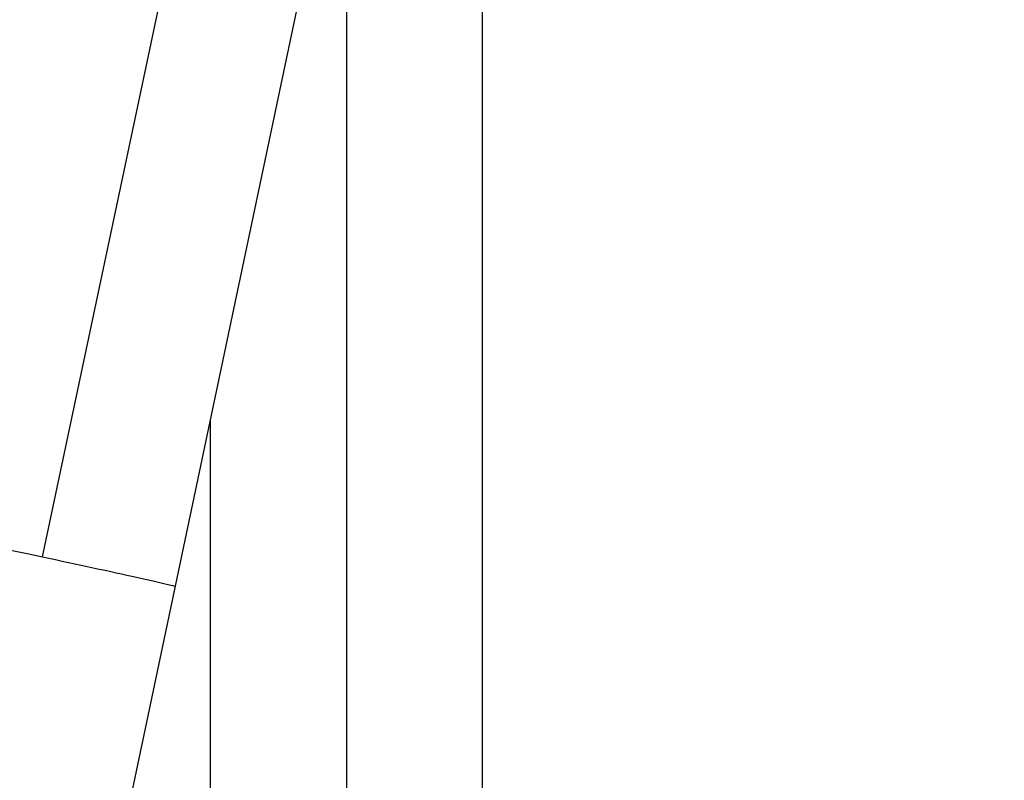
# Model space of a CAD drawing. Units: millimetres. Extents: x -4875 to 5663, y -3692 to 4503.
# Drawn here: x -46 to 92, y -234 to -128 of the extents above; entities that cross this region are included whole.
import ezdxf

# ---------------------------------------------------------------- set-up
doc = ezdxf.new("R2010")
doc.units = ezdxf.units.MM
doc.header["$LTSCALE"] = 20
doc.linetypes.add('HIDDEN', pattern=[9.525, 6.35, -3.175])
for name, color, linetype in [('2d', 230, 'Continuous'), ('AS-Free_Space', 31, 'HIDDEN'), ('AS-Free_Space_Hatch', 31, 'HIDDEN')]:
    doc.layers.add(name, color=color, linetype=linetype)

msp = doc.modelspace()

# ---------------------------------------------------------------- hatches: boundary and pattern name
at = {"layer": 'AS-Free_Space_Hatch'}
h = msp.add_hatch(dxfattribs=at)
h.set_pattern_fill('ANSI31', color=256, scale=100)
h.set_pattern_definition([(45, (-2874.98, 1541), (-224.506, 224.506), [])])
edge = h.paths.add_edge_path()
edge.add_arc((-19, 541), 1000, 70.09358, 90, ccw=False)
edge.add_line((321.48, 1481.25), (-191.23, 2369.3))
edge.add_arc((674.79, 2869.3), 1000, 30, 210, ccw=False)
edge.add_line((1540.82, 3369.3), (2416.55, 1852.5))
edge.add_arc((1550.52, 1352.5), 1000, -32.7517, 30, ccw=False)
edge.add_arc((1550.52, 270.5), 1000, 30, 32.75161, ccw=False)
edge.add_arc((1550.52, 270.5), 1000, 27.91416, 30, ccw=False)
edge.add_line((2434.17, 738.65), (2559.25, 510.64))
edge.add_line((2559.25, 510.64), (3857.08, 169.43))
edge.add_arc((3618.24, -801.63), 1000, 30, 76.18153, ccw=False)
edge.add_arc((3618.24, -801.63), 1000, -105.55207, 30, ccw=False)
edge.add_line((3350.12, -1765.02), (2705.51, -1585.62))
edge.add_line((2705.51, -1585.62), (2042.22, -1407.89))
edge.add_arc((2629.82, 603.34), 2095.3, 211.7064, 253.71384, ccw=False)
edge.add_line((847.23, -497.89), (707.09, -266.75))
edge.add_arc((1550.52, 270.5), 1000, 210, 212.49635, ccw=False)
edge.add_arc((1550.52, 270.5), 1000, 207.44037, 210, ccw=False)
edge.add_arc((-19, 541), 1000, 270, 313.00239, ccw=False)
edge.add_line((-19, -459), (-2874.98, -459))
edge.add_arc((-2874.98, 541), 1000, 90, 270, ccw=False)
edge.add_line((-2874.98, 1541), (-19, 1541))

# ---------------------------------------------------------------- linework, layer by layer
at = {"layer": '2d'}
for p, q in [((-21.28, -101.8), (-42.61, -202.85)), ((18.81, -313.5), (18.81, -104.04)), ((-62.62, -389.71), (-2.68, -105.68)), ((-0.19, -104.95), (-0.19, -331.63)), ((-19.19, -183.92), (-19.19, -349.55))]:
    msp.add_line(p, q, dxfattribs=at)
for centre, major_axis, ratio, start_param, end_param in [((4484.97, -5139.63), (0.11, 7288.59), 0.93983, 0.696957, 0.88354), ((4484.97, -5139.63), (0.11, 7238.59), 0.93983, 0.696957, 0.88354), ((4485.48, -5139.63), (0.11, 7238.59), 0.93983, 0.696957, 0.88354), ((4485.51, -5139.63), (0.11, 7238.59), 0.93983, 0.696957, 0.88354), ((4486.03, -5139.63), (0.11, 7238.59), 0.93983, 0.696957, 0.88354), ((-3546.28, 2360.18), (-4758, 0.05), 0.848771, 2.21982, 2.557011)]:
    msp.add_ellipse(centre, major_axis=major_axis, ratio=ratio, start_param=start_param, end_param=end_param, dxfattribs=at)
at = {"layer": '2d', "extrusion": (0, 0, -1)}
for centre, major_axis, ratio, start_param, end_param in [((-3546.28, 2360.97), (-4758, 0.05), 0.848771, 3.726175, 4.063365), ((-3546.28, 2359.33), (-4758, 0.05), 0.848771, 3.726175, 4.065406), ((-3546.28, 2360.13), (-4758, 0.05), 0.848771, 3.726175, 4.063365), ((-42.65, -203.06), (-18.59, 3.92), 0.011492, 0, 1.570796), ((-42.65, -203.06), (-18.59, 3.92), 0.011492, 1.570796, 3.141593)]:
    msp.add_ellipse(centre, major_axis=major_axis, ratio=ratio, start_param=start_param, end_param=end_param, dxfattribs=at)
at = {"layer": 'AS-Free_Space', "flags": 128}
msp.add_lwpolyline([(-19, 1541, -0.087077), (321.48, 1481.25), (-191.23, 2369.3, -1), (1540.82, 3369.3), (2416.55, 1852.5, -0.28086), (2391.54, 811.5, -0.012007), (2416.55, 770.5, -0.009101), (2434.17, 738.65), (2559.25, 510.64), (3857.08, 169.43, -0.204277), (4484.26, -301.63, -0.671669), (3350.12, -1765.02), (2705.51, -1585.62), (2042.22, -1407.89, -0.185373), (847.23, -497.89), (707.09, -266.75, -0.010893), (684.49, -229.5, -0.011169), (663.03, -190.33, -0.189867), (-19, -459), (-2874.98, -459, -1), (-2874.98, 1541)], format="xyb", close=True, dxfattribs=at)

doc.saveas('drawing.dxf')
